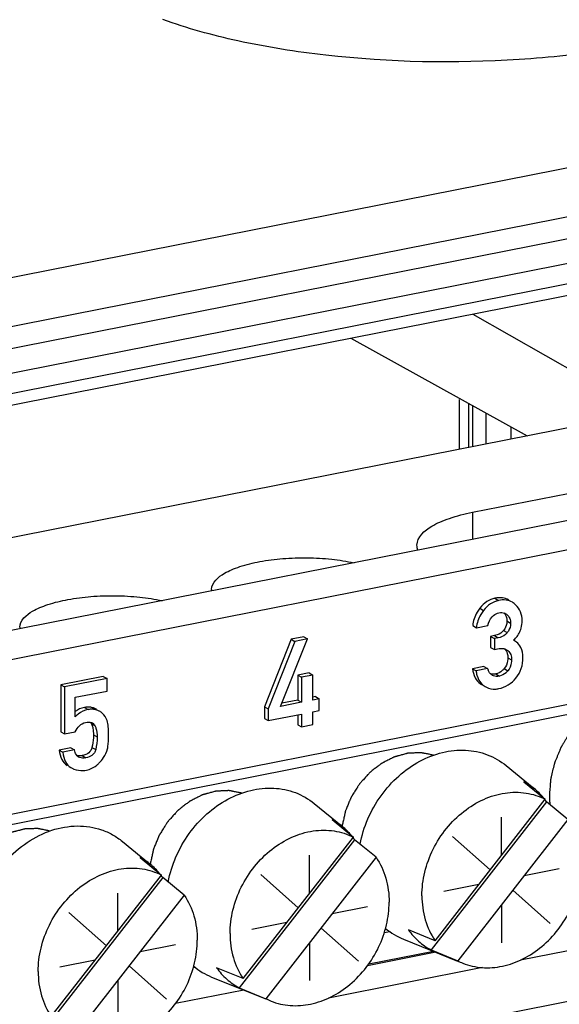
# Model space of a CAD drawing. Units: millimetres. Extents: x 0 to 594, y 0 to 420.
# Drawn here: x 63 to 69, y 388 to 399 of the extents above; entities that cross this region are included whole.
import ezdxf

# ---------------------------------------------------------------- set-up
doc = ezdxf.new("R2010")
doc.units = ezdxf.units.MM
doc.header["$LTSCALE"] = 32.67
for name, color, linetype in [('KASTEN_SCHUKDXF_CONTINUOUS_LINE', 7, 'CONTINUOUS'), ('KLEMME_5POL_DXF_CONTINUOUS_LINE', 7, 'CONTINUOUS'), ('KLEMMENTRAEGDXF_CONTINUOUS_LINE', 7, 'CONTINUOUS'), ('SCHRAUBE-M4XDXF_CONTINUOUS_LINE', 7, 'CONTINUOUS')]:
    doc.layers.add(name, color=color, linetype=linetype)

msp = doc.modelspace()

# ---------------------------------------------------------------- linework, layer by layer
at = {"layer": 'KASTEN_SCHUKDXF_CONTINUOUS_LINE', "color": 7, "linetype": 'Continuous'}
for p, q in [((80.12553, 399.09047), (42.71323, 391.70283)), ((42.71323, 391.1766), (80.12553, 398.56424)), ((77.00017, 397.0928), (46.51608, 391.07325)), ((66.99474, 395.11708), (68.90571, 394.06123)), ((68.27261, 393.93622), (68.27261, 394.41103))]:
    msp.add_line(p, q, dxfattribs=at)
at = {"layer": 'KASTEN_SCHUKDXF_CONTINUOUS_LINE', "color": 9, "linetype": 'Continuous'}
for p, q in [((46.47734, 391.68292), (76.96143, 397.70248)), ((46.57734, 391.43575), (77.06143, 397.4553)), ((77.06143, 397.22977), (46.57734, 391.21022)), ((68.31729, 395.37823), (70.18664, 394.31417)), ((68.17261, 393.91647), (68.17261, 394.45636)), ((68.31902, 393.94538), (68.31902, 394.38539)), ((68.45758, 394.30883), (68.45758, 393.97274)), ((68.73079, 394.15788), (68.73079, 394.02669))]:
    msp.add_line(p, q, dxfattribs=at)
at = {"layer": 'KASTEN_SCHUKDXF_CONTINUOUS_LINE', "color": 7, "linetype": 'Continuous'}
msp.add_open_spline([(71.94815, 399.02239), (71.7978, 398.89136), (71.3965, 398.66064), (70.67675, 398.4109), (69.79505, 398.2261), (68.46162, 398.08348), (67.09531, 398.11056), (65.80804, 398.31276), (65.22352, 398.47285), (64.95966, 398.57014)], degree=3, knots=[0, 0, 0, 0, 0.0831101, 0.19001237, 0.31691475, 0.45751631, 0.74841551, 0.88280607, 1, 1, 1, 1], dxfattribs=at)
at = {"layer": 'KLEMME_5POL_DXF_CONTINUOUS_LINE', "color": 7, "linetype": 'Continuous'}
for p, q in [((67.36895, 388.71591), (67.38382, 388.71885)), ((65.29049, 388.30549), (65.30536, 388.30842))]:
    msp.add_line(p, q, dxfattribs=at)
at = {"layer": 'KLEMME_5POL_DXF_CONTINUOUS_LINE', "color": 2, "linetype": 'Continuous'}
for points, knots in [([(69.60756, 391.09736), (69.59142, 391.0828), (69.56721, 391.06096), (69.53896, 391.03548), (69.52281, 391.02093), (69.51071, 391.01001), (69.49859, 390.99909), (69.48952, 390.99089), (69.48346, 390.98545), (69.48096, 390.98314), (69.47889, 390.98139), (69.47706, 390.97928), (69.47397, 390.97543), (69.46949, 390.97001), (69.46235, 390.96129), (69.45342, 390.95041), (69.43914, 390.93299), (69.42128, 390.91121), (69.40343, 390.88944), (69.38915, 390.87202), (69.38022, 390.86113), (69.37307, 390.85243), (69.36863, 390.84696), (69.36547, 390.84318), (69.36375, 390.84096), (69.36236, 390.83848), (69.36051, 390.83546), (69.35617, 390.82815), (69.34962, 390.81722), (69.34091, 390.80263), (69.3322, 390.78804), (69.32058, 390.76859), (69.30896, 390.74914), (69.29734, 390.72969), (69.29007, 390.71753), (69.28426, 390.7078), (69.2799, 390.70051), (69.27628, 390.69443), (69.27372, 390.69018), (69.2723, 390.68773), (69.27111, 390.68596), (69.27041, 390.68396), (69.2693, 390.68137), (69.26745, 390.6768), (69.26476, 390.67029), (69.26154, 390.66247), (69.25726, 390.65205), (69.2519, 390.63902), (69.24332, 390.61818), (69.23475, 390.59733), (69.22617, 390.57649), (69.21974, 390.56085), (69.21331, 390.54522), (69.2085, 390.5335), (69.20526, 390.52568), (69.20396, 390.52242), (69.20281, 390.51982), (69.20208, 390.51719), (69.201, 390.51256), (69.19935, 390.50596), (69.19677, 390.49539), (69.19353, 390.48218), (69.18835, 390.46104), (69.18187, 390.43462), (69.1754, 390.4082), (69.17022, 390.38707), (69.16699, 390.37386), (69.16439, 390.36329), (69.1628, 390.35668), (69.16161, 390.35207), (69.16105, 390.34941), (69.1609, 390.34667), (69.16058, 390.34327), (69.15992, 390.3351), (69.15888, 390.32285), (69.15753, 390.3065), (69.15616, 390.29016), (69.15435, 390.26838), (69.15117, 390.23025), (69.14844, 390.19757), (69.14662, 390.17578)], [0, 0, 0, 0, 0.0625, 0.09375, 0.109375, 0.125, 0.140625, 0.15625, 0.16015625, 0.1640625, 0.16601562, 0.16796875, 0.171875, 0.1796875, 0.1875, 0.203125, 0.21875, 0.25, 0.28125, 0.296875, 0.3125, 0.3203125, 0.328125, 0.33203125, 0.33398438, 0.3359375, 0.33984375, 0.34375, 0.359375, 0.375, 0.390625, 0.40625, 0.4375, 0.453125, 0.46875, 0.4765625, 0.484375, 0.4921875, 0.49609375, 0.49804688, 0.5, 0.50195312, 0.50390625, 0.5078125, 0.515625, 0.5234375, 0.53125, 0.546875, 0.5625, 0.59375, 0.609375, 0.625, 0.640625, 0.65625, 0.66015625, 0.6640625, 0.66601562, 0.66796875, 0.671875, 0.6796875, 0.6875, 0.703125, 0.71875, 0.75, 0.78125, 0.796875, 0.8125, 0.8203125, 0.828125, 0.83203125, 0.83398438, 0.8359375, 0.83984375, 0.84375, 0.859375, 0.875, 0.890625, 0.90625, 0.9375, 1, 1, 1, 1]), ([(67.89209, 390.60341), (67.87933, 390.60594), (67.85382, 390.61101), (67.82193, 390.61734), (67.79961, 390.62178), (67.78686, 390.62431), (67.77729, 390.62621), (67.76932, 390.62779), (67.76294, 390.62908), (67.75895, 390.62981), (67.75578, 390.63056), (67.75237, 390.63019), (67.74652, 390.63007), (67.7381, 390.62963), (67.72802, 390.62921), (67.71458, 390.62861), (67.69777, 390.62788), (67.6776, 390.62699), (67.6608, 390.62625), (67.64735, 390.62566), (67.63727, 390.62522), (67.62887, 390.62485), (67.62215, 390.62456), (67.61794, 390.62437), (67.61458, 390.62423), (67.61206, 390.6241), (67.60952, 390.62326), (67.60613, 390.62239), (67.6019, 390.62121), (67.59174, 390.61846), (67.5765, 390.6143), (67.55618, 390.60877), (67.53586, 390.60323), (67.51893, 390.59862), (67.50538, 390.59494), (67.49522, 390.59217), (67.48506, 390.58941), (67.47744, 390.58732), (67.47236, 390.58595), (67.47025, 390.58534), (67.46854, 390.58495), (67.4669, 390.5842), (67.46405, 390.5827), (67.45997, 390.58066), (67.45344, 390.57733), (67.44528, 390.5732), (67.43222, 390.56657), (67.4159, 390.55829), (67.39632, 390.54835), (67.37673, 390.53841), (67.36041, 390.53013), (67.34736, 390.5235), (67.33919, 390.51937), (67.33267, 390.51604), (67.32857, 390.51402), (67.32562, 390.51159), (67.32261, 390.5093), (67.31737, 390.50522), (67.30987, 390.49944), (67.29787, 390.49016), (67.28288, 390.47857), (67.26488, 390.46466), (67.24689, 390.45075), (67.2319, 390.43916), (67.2199, 390.42989), (67.21241, 390.42408), (67.20715, 390.42004), (67.20417, 390.4177), (67.2011, 390.41548), (67.19788, 390.41183), (67.19266, 390.40609), (67.18616, 390.39889), (67.17575, 390.38737), (67.16274, 390.37298), (67.14712, 390.35571), (67.13151, 390.33843), (67.1185, 390.32404), (67.10808, 390.31253), (67.10159, 390.30532), (67.09636, 390.29958), (67.09315, 390.29594), (67.09046, 390.29315), (67.08879, 390.2907), (67.08722, 390.28815), (67.08403, 390.2831), (67.07926, 390.27551), (67.07289, 390.2654), (67.06652, 390.25528), (67.05803, 390.2418), (67.04742, 390.22494), (67.03468, 390.20471), (67.02195, 390.18448), (67.01239, 390.16931), (67.00603, 390.15919), (67.00336, 390.15498), (67.00127, 390.15159), (66.99902, 390.14827), (66.99739, 390.14368), (66.9951, 390.1383), (66.99216, 390.13107), (66.98845, 390.12206), (66.98401, 390.11124), (66.97809, 390.09681), (66.97068, 390.07878), (66.96181, 390.05713), (66.95291, 390.03549), (66.94555, 390.01745), (66.94029, 390.00484), (66.93781, 389.9985), (66.93615, 389.99494), (66.93543, 389.99115), (66.93436, 389.98645), (66.93275, 389.97892), (66.9307, 389.9695), (66.92825, 389.9582), (66.92498, 389.94314), (66.91927, 389.91677), (66.9111, 389.87911), (66.90457, 389.84898), (66.9013, 389.83391)], [0, 0, 0, 0, 0.03125, 0.0625, 0.078125, 0.0859375, 0.09375, 0.1015625, 0.10546875, 0.109375, 0.11132812, 0.11328125, 0.1171875, 0.125, 0.1328125, 0.140625, 0.15625, 0.171875, 0.1875, 0.1953125, 0.203125, 0.2109375, 0.21484375, 0.21875, 0.22070312, 0.22265625, 0.22460938, 0.2265625, 0.23046875, 0.234375, 0.25, 0.265625, 0.28125, 0.296875, 0.3046875, 0.3125, 0.3203125, 0.328125, 0.33007812, 0.33203125, 0.33300781, 0.33398438, 0.3359375, 0.33984375, 0.34375, 0.3515625, 0.359375, 0.375, 0.390625, 0.40625, 0.421875, 0.4296875, 0.4375, 0.44140625, 0.4453125, 0.44726562, 0.44921875, 0.453125, 0.4609375, 0.46875, 0.484375, 0.5, 0.515625, 0.53125, 0.5390625, 0.546875, 0.55078125, 0.55273438, 0.5546875, 0.55859375, 0.5625, 0.5703125, 0.578125, 0.59375, 0.609375, 0.625, 0.640625, 0.6484375, 0.65625, 0.66015625, 0.6640625, 0.66601562, 0.66796875, 0.66992188, 0.671875, 0.6796875, 0.6875, 0.6953125, 0.703125, 0.71875, 0.734375, 0.75, 0.765625, 0.76953125, 0.7734375, 0.77539062, 0.77734375, 0.78125, 0.78515625, 0.7890625, 0.796875, 0.8046875, 0.8125, 0.828125, 0.84375, 0.859375, 0.875, 0.8828125, 0.88671875, 0.88867188, 0.890625, 0.89453125, 0.8984375, 0.90625, 0.9140625, 0.921875, 0.9375, 0.96875, 1, 1, 1, 1]), ([(65.81363, 390.19298), (65.80087, 390.19552), (65.77536, 390.20058), (65.74347, 390.20692), (65.72115, 390.21135), (65.7084, 390.21389), (65.69883, 390.21579), (65.69086, 390.21736), (65.68448, 390.21865), (65.68048, 390.21939), (65.67732, 390.22014), (65.67391, 390.21977), (65.66806, 390.21965), (65.65964, 390.2192), (65.64956, 390.21878), (65.63612, 390.21819), (65.61931, 390.21745), (65.59914, 390.21657), (65.58234, 390.21583), (65.56889, 390.21524), (65.55881, 390.21479), (65.55041, 390.21443), (65.54368, 390.21413), (65.53948, 390.21394), (65.53612, 390.2138), (65.5336, 390.21368), (65.53106, 390.21284), (65.52767, 390.21196), (65.52344, 390.21079), (65.51328, 390.20803), (65.49804, 390.20387), (65.47772, 390.19834), (65.4574, 390.19281), (65.44046, 390.1882), (65.42692, 390.18451), (65.41676, 390.18174), (65.4066, 390.17898), (65.39898, 390.17689), (65.3939, 390.17553), (65.39179, 390.17492), (65.39008, 390.17453), (65.38844, 390.17377), (65.38559, 390.17228), (65.3815, 390.17023), (65.37498, 390.16691), (65.36682, 390.16277), (65.35376, 390.15615), (65.33744, 390.14786), (65.31786, 390.13793), (65.29827, 390.12799), (65.28195, 390.11971), (65.2689, 390.11308), (65.26073, 390.10895), (65.25421, 390.10561), (65.25011, 390.1036), (65.24716, 390.10116), (65.24415, 390.09887), (65.23891, 390.0948), (65.23141, 390.08901), (65.21941, 390.07974), (65.20442, 390.06815), (65.18642, 390.05424), (65.16843, 390.04033), (65.15344, 390.02873), (65.14144, 390.01946), (65.13395, 390.01366), (65.12869, 390.00962), (65.12571, 390.00727), (65.12264, 390.00505), (65.11942, 390.00141), (65.1142, 389.99567), (65.1077, 389.98846), (65.09729, 389.97695), (65.08428, 389.96255), (65.06866, 389.94528), (65.05305, 389.92801), (65.04004, 389.91361), (65.02962, 389.9021), (65.02312, 389.8949), (65.0179, 389.88916), (65.01469, 389.88551), (65.012, 389.88273), (65.01033, 389.88028), (65.00876, 389.87773), (65.00556, 389.87268), (65.0008, 389.86509), (64.99443, 389.85497), (64.98806, 389.84486), (64.97957, 389.83137), (64.96896, 389.81451), (64.95622, 389.79428), (64.94349, 389.77405), (64.93393, 389.75888), (64.92757, 389.74876), (64.9249, 389.74455), (64.92281, 389.74117), (64.92056, 389.73785), (64.91893, 389.73326), (64.91664, 389.72787), (64.9137, 389.72065), (64.90999, 389.71164), (64.90555, 389.70081), (64.89963, 389.68639), (64.89222, 389.66835), (64.88334, 389.64671), (64.87445, 389.62507), (64.86709, 389.60702), (64.86183, 389.59442), (64.85935, 389.58808), (64.85769, 389.58452), (64.85697, 389.58073), (64.8559, 389.57603), (64.85429, 389.56849), (64.85224, 389.55908), (64.84979, 389.54778), (64.84652, 389.53271), (64.84081, 389.50635), (64.83264, 389.46869), (64.82611, 389.43856), (64.82284, 389.42349)], [0, 0, 0, 0, 0.03125, 0.0625, 0.078125, 0.0859375, 0.09375, 0.1015625, 0.10546875, 0.109375, 0.11132812, 0.11328125, 0.1171875, 0.125, 0.1328125, 0.140625, 0.15625, 0.171875, 0.1875, 0.1953125, 0.203125, 0.2109375, 0.21484375, 0.21875, 0.22070312, 0.22265625, 0.22460938, 0.2265625, 0.23046875, 0.234375, 0.25, 0.265625, 0.28125, 0.296875, 0.3046875, 0.3125, 0.3203125, 0.328125, 0.33007812, 0.33203125, 0.33300781, 0.33398438, 0.3359375, 0.33984375, 0.34375, 0.3515625, 0.359375, 0.375, 0.390625, 0.40625, 0.421875, 0.4296875, 0.4375, 0.44140625, 0.4453125, 0.44726562, 0.44921875, 0.453125, 0.4609375, 0.46875, 0.484375, 0.5, 0.515625, 0.53125, 0.5390625, 0.546875, 0.55078125, 0.55273438, 0.5546875, 0.55859375, 0.5625, 0.5703125, 0.578125, 0.59375, 0.609375, 0.625, 0.640625, 0.6484375, 0.65625, 0.66015625, 0.6640625, 0.66601562, 0.66796875, 0.66992188, 0.671875, 0.6796875, 0.6875, 0.6953125, 0.703125, 0.71875, 0.734375, 0.75, 0.765625, 0.76953125, 0.7734375, 0.77539062, 0.77734375, 0.78125, 0.78515625, 0.7890625, 0.796875, 0.8046875, 0.8125, 0.828125, 0.84375, 0.859375, 0.875, 0.8828125, 0.88671875, 0.88867188, 0.890625, 0.89453125, 0.8984375, 0.90625, 0.9140625, 0.921875, 0.9375, 0.96875, 1, 1, 1, 1]), ([(69.14662, 390.17578), (69.14664, 390.17373), (69.14667, 390.16965), (69.14672, 390.1645), (69.14674, 390.16097), (69.14677, 390.15884), (69.14684, 390.15632), (69.14691, 390.1533), (69.14701, 390.14962), (69.1471, 390.14594), (69.14719, 390.14292), (69.14724, 390.14039), (69.14733, 390.13828), (69.14749, 390.13478), (69.14766, 390.13068), (69.14782, 390.12716), (69.14791, 390.12509), (69.14796, 390.12368), (69.14809, 390.12175), (69.14824, 390.11936), (69.1485, 390.11509), (69.1488, 390.11028), (69.14906, 390.10598), (69.14922, 390.10364), (69.14938, 390.10171), (69.14958, 390.09915), (69.14982, 390.09615), (69.15006, 390.09314), (69.15027, 390.09059), (69.15042, 390.08866), (69.15064, 390.08631), (69.15107, 390.08202), (69.15167, 390.07598), (69.15215, 390.07112), (69.15239, 390.0687)], [0, 0, 0, 0, 0.0625, 0.125, 0.15625, 0.171875, 0.1875, 0.21875, 0.25, 0.28125, 0.3125, 0.328125, 0.34375, 0.375, 0.4375, 0.46875, 0.484375, 0.5, 0.515625, 0.53125, 0.5625, 0.625, 0.65625, 0.671875, 0.6875, 0.71875, 0.75, 0.78125, 0.8125, 0.828125, 0.84375, 0.875, 0.9375, 1, 1, 1, 1]), ([(63.73517, 389.78256), (63.72148, 389.78534), (63.70096, 389.7895), (63.67359, 389.79505), (63.65648, 389.79853), (63.6428, 389.8013), (63.63254, 389.80339), (63.62227, 389.80545), (63.61373, 389.80726), (63.60772, 389.80835), (63.60434, 389.80924), (63.60163, 389.80915), (63.59893, 389.80906), (63.59533, 389.80894), (63.58902, 389.80874), (63.58, 389.80845), (63.56558, 389.80798), (63.54756, 389.8074), (63.52593, 389.8067), (63.5043, 389.806), (63.48808, 389.80549), (63.47726, 389.80513), (63.47276, 389.805), (63.46915, 389.80485), (63.46555, 389.80488), (63.46099, 389.80361), (63.45553, 389.80226), (63.44825, 389.80041), (63.43914, 389.79811), (63.42822, 389.79534), (63.41365, 389.79165), (63.39544, 389.78704), (63.37723, 389.78243), (63.36267, 389.77873), (63.35174, 389.77597), (63.34264, 389.77366), (63.33535, 389.77182), (63.3299, 389.77041), (63.32533, 389.76936), (63.32182, 389.76753), (63.31828, 389.76587), (63.31387, 389.76374), (63.30328, 389.75868), (63.2874, 389.75107), (63.26622, 389.74092), (63.24505, 389.73078), (63.2274, 389.72233), (63.21328, 389.71556), (63.20445, 389.71136), (63.19741, 389.70792), (63.19026, 389.70479), (63.18214, 389.69862), (63.1723, 389.69151), (63.15921, 389.68193), (63.14284, 389.66999), (63.1232, 389.65565), (63.10684, 389.6437), (63.09374, 389.63414), (63.08392, 389.62698), (63.07575, 389.62098), (63.07, 389.61683), (63.06676, 389.61439), (63.0642, 389.61276), (63.06214, 389.61035), (63.05922, 389.60742), (63.0542, 389.60215), (63.04698, 389.59469), (63.03833, 389.58571), (63.0268, 389.57374), (63.01238, 389.55878), (62.99508, 389.54084), (62.98067, 389.52587), (62.96912, 389.51392), (62.96051, 389.5049), (62.95316, 389.49756), (62.9486, 389.49044), (62.9438, 389.48354), (62.93788, 389.47484), (62.92837, 389.46097), (62.91649, 389.44361), (62.90224, 389.42279), (62.88798, 389.40196), (62.87612, 389.3846), (62.86837, 389.37334), (62.86484, 389.36811), (62.86235, 389.3647), (62.86022, 389.35989), (62.85754, 389.3542), (62.85401, 389.34657), (62.84958, 389.33706), (62.84426, 389.32563), (62.83718, 389.3104), (62.82833, 389.29135), (62.81947, 389.27231), (62.81239, 389.25708), (62.80707, 389.24565), (62.80265, 389.23613), (62.7991, 389.22851), (62.79647, 389.22279), (62.79416, 389.21806), (62.79319, 389.21403), (62.79207, 389.21005), (62.79072, 389.20506), (62.78743, 389.19309), (62.78251, 389.17513), (62.77595, 389.15119), (62.76939, 389.12724), (62.76391, 389.10729), (62.75955, 389.09133), (62.75678, 389.08135), (62.75466, 389.07337), (62.75221, 389.0654), (62.75148, 389.05532), (62.7503, 389.04324), (62.74883, 389.02713), (62.74696, 389.00698), (62.74473, 388.98281), (62.74176, 388.95059), (62.73952, 388.92642), (62.73804, 388.9103)], [0, 0, 0, 0, 0.03125, 0.046875, 0.0625, 0.0703125, 0.078125, 0.0859375, 0.09375, 0.09765625, 0.09960938, 0.1015625, 0.10351562, 0.10546875, 0.109375, 0.1171875, 0.125, 0.140625, 0.15625, 0.171875, 0.1875, 0.19140625, 0.1953125, 0.19726562, 0.19921875, 0.203125, 0.20703125, 0.2109375, 0.21875, 0.2265625, 0.234375, 0.25, 0.265625, 0.2734375, 0.28125, 0.2890625, 0.29296875, 0.296875, 0.30078125, 0.30273438, 0.3046875, 0.30859375, 0.3125, 0.328125, 0.34375, 0.359375, 0.375, 0.3828125, 0.390625, 0.39453125, 0.3984375, 0.40625, 0.4140625, 0.421875, 0.4375, 0.453125, 0.46875, 0.4765625, 0.484375, 0.4921875, 0.49609375, 0.49804688, 0.5, 0.50195312, 0.50390625, 0.5078125, 0.515625, 0.5234375, 0.53125, 0.546875, 0.5625, 0.578125, 0.5859375, 0.59375, 0.6015625, 0.60546875, 0.609375, 0.6171875, 0.625, 0.640625, 0.65625, 0.671875, 0.6875, 0.6953125, 0.69726562, 0.69921875, 0.703125, 0.70703125, 0.7109375, 0.71875, 0.7265625, 0.734375, 0.75, 0.765625, 0.7734375, 0.78125, 0.7890625, 0.79296875, 0.796875, 0.80078125, 0.80273438, 0.8046875, 0.80859375, 0.8125, 0.828125, 0.84375, 0.859375, 0.875, 0.8828125, 0.890625, 0.89453125, 0.8984375, 0.90625, 0.9140625, 0.921875, 0.9375, 0.953125, 0.96875, 1, 1, 1, 1])]:
    msp.add_open_spline(points, degree=3, knots=knots, dxfattribs=at)
at = {"layer": 'KLEMMENTRAEGDXF_CONTINUOUS_LINE', "color": 7, "linetype": 'Continuous'}
for p, q in [((71.82938, 394.63856), (45.74502, 389.4878)), ((73.83656, 394.02991), (48.20221, 388.96801)), ((74.23656, 393.79295), (48.60221, 388.73105)), ((68.31265, 393.23325), (70.91073, 393.74628)), ((62.45861, 389.79456), (74.75617, 392.2229)), ((62.53182, 389.70006), (74.48297, 392.06)), ((68.31701, 392.00712), (68.35701, 391.98342)), ((68.35701, 391.98342), (68.48115, 392.00794)), ((66.34926, 391.85832), (66.0594, 391.12821)), ((66.38926, 391.83462), (66.0994, 391.10452)), ((66.23483, 391.13126), (66.52766, 391.86195)), ((66.48766, 391.88564), (66.34926, 391.85832)), ((66.34926, 391.85832), (66.38926, 391.83462)), ((66.52766, 391.86195), (66.38926, 391.83462)), ((66.48766, 391.88564), (66.52766, 391.86195)), ((68.55341, 391.89783), (68.51065, 391.88939)), ((68.51065, 391.88939), (68.51065, 391.7708)), ((68.51065, 391.88939), (68.55065, 391.86569)), ((68.59341, 391.87414), (68.55065, 391.86569)), ((68.55065, 391.86569), (68.55065, 391.7471)), ((68.76984, 391.8424), (68.75854, 391.84874)), ((68.51065, 391.7708), (68.55065, 391.7471)), ((68.55065, 391.7471), (68.60292, 391.75742)), ((68.68305, 391.74552), (68.69677, 391.73599)), ((66.54468, 391.49473), (66.42054, 391.47022)), ((66.54468, 391.49473), (66.58468, 391.47104)), ((68.4364, 391.56472), (68.31226, 391.5402)), ((68.31226, 391.5402), (68.35226, 391.51651)), ((68.4764, 391.54102), (68.35226, 391.51651)), ((68.4364, 391.56472), (68.4764, 391.54102)), ((64.315, 391.45662), (63.85407, 391.3656)), ((64.355, 391.43292), (63.89407, 391.3419)), ((64.315, 391.45662), (64.355, 391.43292)), ((64.355, 391.29822), (64.355, 391.43292)), ((66.42054, 391.47022), (66.42054, 391.19952)), ((66.42054, 391.47022), (66.46054, 391.44652)), ((66.58468, 391.47104), (66.46054, 391.44652)), ((66.46054, 391.44652), (66.46054, 391.17583)), ((66.58468, 391.20034), (66.58468, 391.47104)), ((68.39957, 391.37763), (68.4111, 391.37039)), ((68.53003, 391.4667), (68.52259, 391.472)), ((63.85407, 391.3656), (63.85407, 390.85773)), ((63.85407, 391.3656), (63.89407, 391.3419)), ((63.89407, 391.3419), (63.89407, 390.83403)), ((64.01108, 391.23031), (64.355, 391.29822)), ((68.43935, 391.35356), (68.45106, 391.34662)), ((68.43957, 391.35393), (68.4511, 391.34669)), ((64.01108, 391.01827), (64.01108, 391.23031)), ((66.46054, 391.17583), (66.23483, 391.13126)), ((66.42054, 391.19952), (66.24858, 391.16557)), ((66.42054, 391.19952), (66.46054, 391.17583)), ((66.61418, 391.23776), (66.58468, 391.23194)), ((66.65418, 391.21407), (66.58468, 391.20034)), ((66.61418, 391.23776), (66.65418, 391.21407)), ((66.65418, 391.0871), (66.65418, 391.21407)), ((66.0594, 391.12821), (66.0594, 391.00124)), ((66.0594, 391.12821), (66.0994, 391.10452)), ((66.0994, 391.10452), (66.0994, 390.97755)), ((66.0994, 390.97755), (66.46054, 391.04886)), ((66.46054, 391.04886), (66.46054, 390.90965)), ((66.58468, 391.07337), (66.65418, 391.0871)), ((66.58468, 390.93416), (66.58468, 391.07337)), ((66.0594, 391.00124), (66.0994, 390.97755)), ((66.42054, 391.04096), (66.42054, 390.93334)), ((63.85407, 390.85773), (63.89407, 390.83403)), ((63.89407, 390.83403), (64.01108, 390.85714)), ((66.42054, 390.93334), (66.46054, 390.90965)), ((66.46054, 390.90965), (66.58468, 390.93416)), ((63.96217, 390.68379), (63.83803, 390.65928)), ((63.83803, 390.65928), (63.87803, 390.63558)), ((64.00217, 390.66009), (63.87803, 390.63558)), ((63.96217, 390.68379), (64.00217, 390.66009)), ((63.96265, 390.46955), (63.96941, 390.46592)), ((44.47993, 383.03064), (78.35884, 389.72056)), ((70.58724, 388.73096), (68.83254, 388.38446)), ((67.36002, 388.68499), (67.41409, 388.69567)), ((67.91614, 388.47043), (67.17631, 388.32434)), ((67.18999, 388.34284), (67.8899, 388.48105)), ((68.42171, 388.30334), (66.75408, 387.97404)), ((65.83768, 388.06001), (65.09785, 387.91392))]:
    msp.add_line(p, q, dxfattribs=at)
at = {"layer": 'KLEMMENTRAEGDXF_CONTINUOUS_LINE', "color": 9, "linetype": 'Continuous'}
for p, q in [((68.31265, 393.23325), (68.31265, 392.93913)), ((68.55579, 392.30241), (68.59579, 392.27871)), ((68.39363, 392.19562), (68.43363, 392.17193)), ((68.68706, 392.05763), (68.72706, 392.03394)), ((68.65083, 391.95445), (68.69083, 391.93075)), ((68.55341, 391.89783), (68.59341, 391.87414)), ((68.69656, 391.65798), (68.73656, 391.63429)), ((68.56529, 391.48318), (68.60529, 391.45948)), ((68.65663, 391.54069), (68.69663, 391.517)), ((68.39957, 391.37763), (68.41128, 391.37069)), ((64.10948, 391.12085), (64.14948, 391.09716)), ((64.19906, 391.11765), (64.23906, 391.09395)), ((64.18337, 390.94898), (64.22337, 390.92529)), ((64.20808, 390.82451), (64.24808, 390.80082)), ((64.19236, 390.68743), (64.23236, 390.66373)), ((64.08631, 390.59874), (64.12631, 390.57504))]:
    msp.add_line(p, q, dxfattribs=at)
at = {"layer": 'KLEMMENTRAEGDXF_CONTINUOUS_LINE', "color": 7, "linetype": 'Continuous'}
for centre, radius, start, end in [((65.6057, 392.399), 0.11792, 180.010634, 188.32513), ((68.62435, 392.04935), 0.09818, 59.291427, 67.244005), ((63.52723, 391.98858), 0.11792, 180.010634, 188.32513), ((68.63001, 391.65618), 0.10395, 59.303665, 68.251941), ((68.68972, 391.62103), 0.22783, 200.558569, 204.763437), ((68.53512, 391.49408), 0.16962, 226.804634, 235.715951), ((68.55494, 391.52187), 0.20372, 239.34184, 243.453949), ((64.1912, 390.93898), 0.16219, 72.838366, 82.85101), ((64.08493, 390.64615), 0.07276, 235.670713, 239.505062), ((64.09477, 390.70562), 0.2705, 242.391143, 248.83896)]:
    msp.add_arc(centre, radius, start, end, dxfattribs=at)
for points, knots in [([(67.71266, 392.87788), (67.71268, 392.96478), (67.82694, 393.06322), (67.96342, 393.13057), (68.10955, 393.1871), (68.22863, 393.21666), (68.31265, 393.23325)], [0, 0, 0, 0, 0.35876963, 0.49355235, 0.64642311, 1, 1, 1, 1]), ([(65.48778, 392.39898), (65.4878, 392.47366), (65.58819, 392.55728), (65.70642, 392.61385), (65.83346, 392.66133), (66.0184, 392.70529), (66.26369, 392.73639), (66.52445, 392.74471), (66.78264, 392.72991), (66.95061, 392.7039), (67.03033, 392.68629)], [0, 0, 0, 0, 0.13546677, 0.18674987, 0.24490498, 0.37924825, 0.53148823, 0.69240524, 0.85189872, 1, 1, 1, 1]), ([(63.40932, 391.98856), (63.40934, 392.06324), (63.50973, 392.14685), (63.62796, 392.20343), (63.755, 392.2509), (63.93994, 392.29486), (64.18523, 392.32596), (64.44599, 392.33429), (64.70418, 392.31948), (64.87215, 392.29347), (64.95187, 392.27586)], [0, 0, 0, 0, 0.13546677, 0.18674987, 0.24490498, 0.37924825, 0.53148823, 0.69240524, 0.85189872, 1, 1, 1, 1]), ([(68.55579, 392.30241), (68.52505, 392.29634), (68.46258, 392.26997), (68.41497, 392.22269), (68.39363, 392.19562)], [0, 0, 0, 0, 0.47623351, 1, 1, 1, 1]), ([(68.59579, 392.27871), (68.56505, 392.27264), (68.50258, 392.24628), (68.45497, 392.19899), (68.43363, 392.17193)], [0, 0, 0, 0, 0.47623351, 1, 1, 1, 1]), ([(68.70574, 392.28348), (68.6851, 392.29571), (68.63465, 392.31194), (68.58255, 392.30769), (68.55579, 392.30241)], [0, 0, 0, 0, 0.46791321, 1, 1, 1, 1]), ([(68.74574, 392.25978), (68.7251, 392.27201), (68.67465, 392.28824), (68.62255, 392.284), (68.59579, 392.27871)], [0, 0, 0, 0, 0.46791321, 1, 1, 1, 1]), ([(68.8512, 392.06103), (68.8512, 392.09286), (68.84042, 392.15692), (68.80314, 392.21016), (68.78111, 392.23216)], [0, 0, 0, 0, 0.50551099, 1, 1, 1, 1]), ([(68.39363, 392.19562), (68.38239, 392.18137), (68.34326, 392.12526), (68.32058, 392.05724), (68.31701, 392.00712)], [0, 0, 0, 0, 0.26537052, 1, 1, 1, 1]), ([(68.43363, 392.17193), (68.42239, 392.15767), (68.38326, 392.10156), (68.36058, 392.03355), (68.35701, 391.98342)], [0, 0, 0, 0, 0.26537052, 1, 1, 1, 1]), ([(68.52633, 392.10188), (68.53163, 392.10723), (68.55287, 392.12662), (68.57966, 392.14082), (68.60054, 392.14495)], [0, 0, 0, 0, 0.2613207, 1, 1, 1, 1]), ([(68.68949, 392.12303), (68.70159, 392.11276), (68.72213, 392.08494), (68.72706, 392.05114), (68.72706, 392.03394)], [0, 0, 0, 0, 0.47995637, 1, 1, 1, 1]), ([(68.68706, 392.05763), (68.68706, 392.04819), (68.68427, 392.01132), (68.66791, 391.9759), (68.65083, 391.95445)], [0, 0, 0, 0, 0.2562235, 1, 1, 1, 1]), ([(68.72706, 392.03394), (68.72706, 392.02493), (68.7244, 391.98808), (68.70817, 391.95253), (68.69083, 391.93075)], [0, 0, 0, 0, 0.24459171, 1, 1, 1, 1]), ([(68.8316, 391.95146), (68.83482, 391.96052), (68.84593, 391.99603), (68.8512, 392.03344), (68.8512, 392.06103)], [0, 0, 0, 0, 0.25847005, 1, 1, 1, 1]), ([(68.65083, 391.95445), (68.63343, 391.93261), (68.60006, 391.90953), (68.56331, 391.89979), (68.55341, 391.89783)], [0, 0, 0, 0, 0.73455704, 1, 1, 1, 1]), ([(68.69083, 391.93075), (68.68457, 391.9229), (68.658, 391.89531), (68.6209, 391.87956), (68.59341, 391.87414)], [0, 0, 0, 0, 0.26391581, 1, 1, 1, 1]), ([(68.75854, 391.84874), (68.76312, 391.85279), (68.78015, 391.86866), (68.79546, 391.88645), (68.80523, 391.90056)], [0, 0, 0, 0, 0.26274446, 1, 1, 1, 1]), ([(68.83659, 391.77051), (68.82633, 391.79264), (68.80464, 391.81961), (68.77728, 391.83809), (68.76988, 391.84248)], [0, 0, 0, 0, 0.73932181, 1, 1, 1, 1]), ([(68.68647, 391.71826), (68.68818, 391.71391), (68.69455, 391.69444), (68.69656, 391.67375), (68.69656, 391.65798)], [0, 0, 0, 0, 0.22861886, 1, 1, 1, 1]), ([(68.69677, 391.73599), (68.71063, 391.72471), (68.7324, 391.69172), (68.73656, 391.65376), (68.73656, 391.63429)], [0, 0, 0, 0, 0.47866303, 1, 1, 1, 1]), ([(68.69656, 391.65798), (68.69656, 391.64679), (68.69379, 391.60508), (68.67624, 391.56417), (68.65663, 391.54069)], [0, 0, 0, 0, 0.26787189, 1, 1, 1, 1]), ([(68.73656, 391.63429), (68.73656, 391.62406), (68.73405, 391.58241), (68.71684, 391.54119), (68.69663, 391.517)], [0, 0, 0, 0, 0.24485669, 1, 1, 1, 1]), ([(68.78468, 391.43883), (68.80946, 391.46903), (68.84952, 391.54098), (68.8607, 391.62214), (68.8607, 391.66331)], [0, 0, 0, 0, 0.48689735, 1, 1, 1, 1]), ([(68.31226, 391.5402), (68.31725, 391.5064), (68.33339, 391.44411), (68.37583, 391.39381), (68.39957, 391.37763)], [0, 0, 0, 0, 0.54327447, 1, 1, 1, 1]), ([(68.35226, 391.51651), (68.35452, 391.5012), (68.36503, 391.44839), (68.39088, 391.39684), (68.41901, 391.37042)], [0, 0, 0, 0, 0.28622877, 1, 1, 1, 1]), ([(68.56529, 391.48318), (68.56032, 391.4822), (68.54248, 391.47934), (68.52392, 391.47937), (68.51123, 391.48225)], [0, 0, 0, 0, 0.28028924, 1, 1, 1, 1]), ([(68.65663, 391.54069), (68.65027, 391.53307), (68.62535, 391.50659), (68.59124, 391.4883), (68.56529, 391.48318)], [0, 0, 0, 0, 0.27287351, 1, 1, 1, 1]), ([(68.69663, 391.517), (68.6905, 391.50966), (68.66566, 391.48314), (68.63159, 391.46468), (68.60529, 391.45948)], [0, 0, 0, 0, 0.26284335, 1, 1, 1, 1]), ([(68.60529, 391.45948), (68.59877, 391.4582), (68.57381, 391.45438), (68.54627, 391.45725), (68.5301, 391.46681)], [0, 0, 0, 0, 0.26143914, 1, 1, 1, 1]), ([(68.59816, 391.32402), (68.63385, 391.33107), (68.70494, 391.35822), (68.76071, 391.4096), (68.78468, 391.43883)], [0, 0, 0, 0, 0.49036386, 1, 1, 1, 1]), ([(68.46389, 391.33962), (68.49384, 391.32467), (68.5412, 391.31562), (68.58634, 391.32168), (68.59816, 391.32402)], [0, 0, 0, 0, 0.7352937, 1, 1, 1, 1]), ([(64.14948, 391.09716), (64.11061, 391.08948), (64.05969, 391.06525), (64.02063, 391.02847), (64.01108, 391.01827)], [0, 0, 0, 0, 0.73920462, 1, 1, 1, 1]), ([(64.19906, 391.11765), (64.19222, 391.11977), (64.16291, 391.12675), (64.13195, 391.12529), (64.10948, 391.12085)], [0, 0, 0, 0, 0.23799962, 1, 1, 1, 1]), ([(64.21138, 391.09992), (64.20648, 391.10053), (64.18582, 391.10221), (64.16495, 391.10021), (64.14948, 391.09716)], [0, 0, 0, 0, 0.23858064, 1, 1, 1, 1]), ([(64.23965, 391.10011), (64.23668, 391.10188), (64.22372, 391.10896), (64.20985, 391.11431), (64.19906, 391.11765)], [0, 0, 0, 0, 0.23426566, 1, 1, 1, 1]), ([(64.27965, 391.07642), (64.27668, 391.07818), (64.26372, 391.08526), (64.24985, 391.09061), (64.23906, 391.09395)], [0, 0, 0, 0, 0.23426566, 1, 1, 1, 1]), ([(64.01108, 390.85714), (64.02224, 390.88135), (64.05015, 390.92646), (64.09838, 390.95236), (64.12275, 390.95717)], [0, 0, 0, 0, 0.51768582, 1, 1, 1, 1]), ([(64.37222, 390.81502), (64.37222, 390.84793), (64.37047, 390.90234), (64.36269, 390.95694), (64.35559, 390.97737)], [0, 0, 0, 0, 0.60343302, 1, 1, 1, 1]), ([(64.19731, 390.91337), (64.19915, 390.90686), (64.206, 390.87773), (64.20808, 390.84764), (64.20808, 390.82451)], [0, 0, 0, 0, 0.22640777, 1, 1, 1, 1]), ([(64.22337, 390.92529), (64.22812, 390.91619), (64.24413, 390.87651), (64.24808, 390.83312), (64.24808, 390.80082)], [0, 0, 0, 0, 0.24105717, 1, 1, 1, 1]), ([(64.20808, 390.82451), (64.20808, 390.81332), (64.20669, 390.76728), (64.19986, 390.72147), (64.19236, 390.68743)], [0, 0, 0, 0, 0.24303866, 1, 1, 1, 1]), ([(64.35915, 390.67129), (64.36145, 390.68029), (64.37061, 390.72767), (64.37222, 390.77613), (64.37222, 390.81502)], [0, 0, 0, 0, 0.19288561, 1, 1, 1, 1]), ([(63.83803, 390.65928), (63.8417, 390.6239), (63.85442, 390.55962), (63.89835, 390.50778), (63.92271, 390.49335)], [0, 0, 0, 0, 0.55670964, 1, 1, 1, 1]), ([(63.87803, 390.63558), (63.8817, 390.6002), (63.89442, 390.53593), (63.93835, 390.48409), (63.96271, 390.46965)], [0, 0, 0, 0, 0.55670966, 1, 1, 1, 1]), ([(64.19236, 390.68743), (64.18755, 390.66563), (64.16074, 390.62009), (64.11191, 390.60379), (64.08631, 390.59874)], [0, 0, 0, 0, 0.46105627, 1, 1, 1, 1]), ([(64.23236, 390.66373), (64.22961, 390.65127), (64.22012, 390.62696), (64.18492, 390.5915), (64.14928, 390.57958), (64.12631, 390.57504)], [0, 0, 0, 0, 0.26159799, 0.52022092, 1, 1, 1, 1]), ([(64.08631, 390.59874), (64.08107, 390.5977), (64.06217, 390.59472), (64.04245, 390.5951), (64.02906, 390.59852)], [0, 0, 0, 0, 0.27893003, 1, 1, 1, 1]), ([(64.12631, 390.57504), (64.11951, 390.5737), (64.09343, 390.56972), (64.06489, 390.57351), (64.04801, 390.58345)], [0, 0, 0, 0, 0.26144927, 1, 1, 1, 1]), ([(64.24405, 390.49558), (64.25181, 390.50218), (64.27952, 390.52724), (64.30416, 390.55597), (64.31866, 390.57895)], [0, 0, 0, 0, 0.27269449, 1, 1, 1, 1]), ([(63.99712, 390.45336), (64.02852, 390.44125), (64.07495, 390.43374), (64.11978, 390.43969), (64.13107, 390.44192)], [0, 0, 0, 0, 0.74525806, 1, 1, 1, 1]), ([(64.13107, 390.44192), (64.1416, 390.444), (64.18226, 390.45441), (64.22027, 390.47535), (64.24405, 390.49558)], [0, 0, 0, 0, 0.25587022, 1, 1, 1, 1])]:
    msp.add_open_spline(points, degree=3, knots=knots, dxfattribs=at)
for points in [[(67.7234, 392.823), (67.71657, 392.84035), (67.71265, 392.85924), (67.71266, 392.87788)], [(68.78111, 392.23216), (68.77053, 392.24274), (68.75861, 392.25216), (68.74574, 392.25978)], [(68.60054, 392.14495), (68.62081, 392.14895), (68.64326, 392.14786), (68.66233, 392.13989)], [(68.65352, 392.14313), (68.66766, 392.12987), (68.67806, 392.11172), (68.68288, 392.09295)], [(68.67449, 392.13376), (68.67978, 392.13063), (68.6848, 392.12701), (68.68949, 392.12303)], [(68.48115, 392.00794), (68.48694, 392.0422), (68.50185, 392.07722), (68.52633, 392.10188)], [(68.68288, 392.09295), (68.68583, 392.08147), (68.68706, 392.06949), (68.68706, 392.05763)], [(68.80523, 391.90056), (68.8161, 391.91627), (68.8252, 391.93346), (68.8316, 391.95146)], [(68.60292, 391.75742), (68.62443, 391.76167), (68.64815, 391.76083), (68.66853, 391.75273)], [(68.66194, 391.75516), (68.67269, 391.74503), (68.68106, 391.732), (68.68647, 391.71826)], [(68.8607, 391.66331), (68.8607, 391.69994), (68.85199, 391.73728), (68.83659, 391.77051)], [(68.52259, 391.472), (68.50526, 391.48594), (68.49218, 391.50541), (68.48284, 391.52559)], [(64.10948, 391.12085), (64.07432, 391.11391), (64.03999, 391.09872), (64.01105, 391.07757)], [(64.30362, 391.05832), (64.29643, 391.06529), (64.28827, 391.07132), (64.27965, 391.07642)], [(64.35559, 390.97737), (64.34506, 391.00766), (64.32665, 391.03601), (64.30362, 391.05832)], [(64.12275, 390.95717), (64.14435, 390.96144), (64.16807, 390.96324), (64.18878, 390.95577)], [(64.177, 390.95903), (64.17941, 390.95588), (64.18153, 390.9525), (64.18337, 390.94898)], [(64.18337, 390.94898), (64.18927, 390.93769), (64.19383, 390.92564), (64.19731, 390.91337)], [(64.18878, 390.95577), (64.19261, 390.95439), (64.19635, 390.95267), (64.19986, 390.95059)], [(64.19986, 390.95059), (64.20976, 390.94472), (64.21804, 390.93549), (64.22337, 390.92529)], [(64.24808, 390.80082), (64.24808, 390.75482), (64.24226, 390.70865), (64.23236, 390.66373)], [(64.00929, 390.63416), (64.00624, 390.64259), (64.00394, 390.65131), (64.00217, 390.66009)], [(64.0439, 390.58606), (64.02759, 390.5972), (64.01602, 390.61559), (64.00929, 390.63416)], [(64.31866, 390.57895), (64.33659, 390.60738), (64.35084, 390.63873), (64.35915, 390.67129)]]:
    msp.add_open_spline(points, degree=3, dxfattribs=at)
at = {"layer": 'SCHRAUBE-M4XDXF_CONTINUOUS_LINE', "color": 7, "linetype": 'Continuous'}
for p, q in [((68.67856, 390.49068), (68.98336, 390.24149)), ((68.8706, 390.31656), (69.10219, 390.1261)), ((69.11555, 390.09914), (67.86496, 388.49522)), ((67.90842, 388.59506), (69.10219, 390.1261)), ((69.34714, 389.90868), (69.11555, 390.09914)), ((66.6001, 390.08026), (66.9049, 389.83107)), ((66.79214, 389.90614), (67.02373, 389.71567)), ((69.34714, 389.90868), (68.15337, 388.37764)), ((68.62778, 389.51765), (68.62778, 389.93112)), ((64.52163, 389.66983), (64.82644, 389.42064)), ((67.03709, 389.68872), (65.78649, 388.0848)), ((65.82996, 388.18463), (67.02373, 389.71567)), ((67.26867, 389.49826), (67.03709, 389.68872)), ((68.5053, 389.36058), (68.09869, 389.72149)), ((64.71368, 389.49571), (64.94526, 389.30525)), ((67.26867, 389.49826), (66.07491, 387.96722)), ((66.54932, 389.10723), (66.54932, 389.52069)), ((68.87273, 389.30024), (69.25378, 389.37548)), ((64.95863, 389.2783), (63.70803, 387.67437)), ((63.7515, 387.77421), (64.94526, 389.30525)), ((65.19021, 389.08783), (64.95863, 389.2783)), ((66.42684, 388.95015), (66.02023, 389.31106)), ((68.38283, 389.2035), (68.00178, 389.12825)), ((69.15687, 388.78225), (68.75025, 389.14316)), ((65.19021, 389.08783), (63.99645, 387.55679)), ((64.47086, 388.6968), (64.47086, 389.11027)), ((66.79427, 388.88981), (67.17532, 388.96506)), ((68.62778, 388.98608), (68.62778, 388.57262)), ((64.34838, 388.53973), (63.94177, 388.90064)), ((66.30437, 388.79307), (65.92332, 388.71783)), ((67.07841, 388.37182), (66.67179, 388.73274)), ((67.90842, 388.59506), (67.62001, 388.71264)), ((67.56571, 388.61214), (68.15228, 388.37494)), ((64.71581, 388.47939), (65.09686, 388.55463)), ((66.54932, 388.57566), (66.54932, 388.16219)), ((67.86496, 388.49522), (68.15337, 388.37764)), ((64.22591, 388.38265), (63.84486, 388.30741)), ((64.99995, 387.9614), (64.59333, 388.32231)), ((65.82996, 388.18463), (65.54155, 388.30221)), ((65.48725, 388.20171), (66.07382, 387.96452)), ((64.47086, 388.16523), (64.47086, 387.75177)), ((65.78649, 388.0848), (66.07491, 387.96722))]:
    msp.add_line(p, q, dxfattribs=at)
for centre, radius, start, end in [((68.54487, 389.70507), 0.69284, 50.735947, 61.956422), ((68.53059, 389.68895), 0.71436, 39.454547, 50.66764), ((68.50604, 389.66879), 0.74613, 35.224608, 37.384994), ((66.46641, 389.29464), 0.69284, 50.735947, 61.956422), ((66.45213, 389.27852), 0.71436, 39.454547, 50.66764), ((66.42758, 389.25837), 0.74613, 35.224608, 37.384994), ((64.38794, 388.88422), 0.69284, 50.735947, 61.956422), ((64.37367, 388.8681), 0.71436, 39.454547, 50.66764), ((64.34912, 388.84794), 0.74613, 35.224608, 37.384994), ((67.8394, 389.28931), 0.73039, 230.242303, 247.995178), ((65.76093, 388.87889), 0.73039, 230.242303, 247.995178), ((68.45844, 388.96663), 0.66331, 242.617546, 247.990971), ((66.37998, 388.55621), 0.66331, 242.617546, 247.990971)]:
    msp.add_arc(centre, radius, start, end, dxfattribs=at)
for points, knots in [([(67.09629, 389.63994), (67.11407, 389.73346), (67.1717, 389.91823), (67.31473, 390.16974), (67.50619, 390.38347), (67.73361, 390.54493), (67.98237, 390.64292), (68.23634, 390.66958), (68.47758, 390.62134), (68.61775, 390.5404), (68.67855, 390.49069)], [0, 0, 0, 0, 0.13403335, 0.26989625, 0.40444871, 0.53482663, 0.65909243, 0.77681644, 0.88942354, 1, 1, 1, 1]), ([(65.01783, 389.22951), (65.03561, 389.32304), (65.09324, 389.50781), (65.23627, 389.75931), (65.42773, 389.97305), (65.65515, 390.13451), (65.90391, 390.2325), (66.15788, 390.25915), (66.39912, 390.21091), (66.53929, 390.12997), (66.60009, 390.08026)], [0, 0, 0, 0, 0.13403335, 0.26989625, 0.40444871, 0.53482663, 0.65909243, 0.77681644, 0.88942354, 1, 1, 1, 1]), ([(67.76607, 389.08171), (67.76607, 389.16728), (67.78814, 389.34167), (67.87965, 389.59021), (68.02371, 389.81499), (68.2105, 390.00032), (68.42745, 390.13331), (68.66021, 390.20401), (68.89253, 390.20612), (69.03733, 390.1597), (69.10219, 390.1261)], [0, 0, 0, 0, 0.12891842, 0.26190603, 0.39598591, 0.52794359, 0.65503282, 0.77565952, 0.88995451, 1, 1, 1, 1]), ([(62.91823, 388.59835), (62.91823, 388.70048), (62.94668, 388.90878), (63.0637, 389.20259), (63.24635, 389.46265), (63.48041, 389.66797), (63.74769, 389.80189), (63.98486, 389.84411), (64.16703, 389.83121), (64.29598, 389.79952), (64.41595, 389.74628), (64.4881, 389.69725), (64.52163, 389.66984)], [0, 0, 0, 0, 0.13021822, 0.26462834, 0.39967439, 0.53163961, 0.65760741, 0.77636692, 0.83350194, 0.88947417, 0.94478252, 1, 1, 1, 1]), ([(65.68761, 388.67129), (65.68761, 388.75686), (65.70968, 388.93125), (65.80119, 389.17979), (65.94525, 389.40456), (66.13204, 389.5899), (66.34899, 389.72289), (66.58174, 389.79358), (66.81407, 389.7957), (66.95887, 389.74927), (67.02373, 389.71567)], [0, 0, 0, 0, 0.12891842, 0.26190603, 0.39598591, 0.52794359, 0.65503282, 0.77565952, 0.88995451, 1, 1, 1, 1]), ([(67.26867, 389.49826), (67.31581, 389.43001), (67.38877, 389.27166), (67.41102, 389.09962), (67.41102, 389.0116)], [0, 0, 0, 0, 0.48514822, 1, 1, 1, 1]), ([(63.60915, 388.26086), (63.60915, 388.34643), (63.63122, 388.52082), (63.72273, 388.76937), (63.86679, 388.99414), (64.05357, 389.17947), (64.27053, 389.31246), (64.50328, 389.38316), (64.7356, 389.38527), (64.88041, 389.33885), (64.94526, 389.30525)], [0, 0, 0, 0, 0.12891842, 0.26190603, 0.39598591, 0.52794359, 0.65503282, 0.77565952, 0.88995451, 1, 1, 1, 1]), ([(68.20987, 388.35166), (68.27568, 388.32505), (68.41983, 388.29236), (68.64513, 388.30992), (68.86771, 388.3903), (69.07321, 388.52727), (69.24888, 388.71147), (69.38368, 388.93098), (69.46899, 389.17151), (69.48949, 389.33954), (69.48949, 389.42203)], [0, 0, 0, 0, 0.11036552, 0.22547545, 0.34685387, 0.47427601, 0.60605201, 0.7395462, 0.87177205, 1, 1, 1, 1]), ([(65.19021, 389.08783), (65.23735, 389.01959), (65.31031, 388.86124), (65.33256, 388.6892), (65.33256, 388.60118)], [0, 0, 0, 0, 0.48514822, 1, 1, 1, 1]), ([(67.76607, 389.08171), (67.76607, 388.99369), (67.78832, 388.82165), (67.86129, 388.6633), (67.90842, 388.59506)], [0, 0, 0, 0, 0.51485178, 1, 1, 1, 1]), ([(66.13141, 387.94123), (66.19722, 387.91463), (66.34137, 387.88194), (66.56667, 387.8995), (66.78925, 387.97987), (66.99475, 388.11685), (67.17042, 388.30105), (67.30522, 388.52055), (67.39053, 388.76109), (67.41102, 388.92912), (67.41102, 389.0116)], [0, 0, 0, 0, 0.11036552, 0.22547545, 0.34685387, 0.47427601, 0.60605201, 0.7395462, 0.87177205, 1, 1, 1, 1]), ([(67.62001, 388.71264), (67.65195, 388.66741), (67.72561, 388.58434), (67.81679, 388.52085), (67.86496, 388.49522)], [0, 0, 0, 0, 0.50370279, 1, 1, 1, 1]), ([(64.05295, 387.53081), (64.11876, 387.5042), (64.26291, 387.47151), (64.48821, 387.48907), (64.71079, 387.56945), (64.91629, 387.70642), (65.09196, 387.89062), (65.22676, 388.11013), (65.31207, 388.35067), (65.33256, 388.5187), (65.33256, 388.60118)], [0, 0, 0, 0, 0.11036552, 0.22547545, 0.34685387, 0.47427601, 0.60605201, 0.7395462, 0.87177205, 1, 1, 1, 1]), ([(65.68761, 388.67129), (65.68761, 388.58327), (65.70986, 388.41123), (65.78282, 388.25288), (65.82996, 388.18463)], [0, 0, 0, 0, 0.51485178, 1, 1, 1, 1]), ([(65.54155, 388.30221), (65.57348, 388.25698), (65.64715, 388.17391), (65.73833, 388.11043), (65.78649, 388.0848)], [0, 0, 0, 0, 0.50370279, 1, 1, 1, 1]), ([(63.60915, 388.26086), (63.60915, 388.17284), (63.6314, 388.0008), (63.70436, 387.84245), (63.7515, 387.77421)], [0, 0, 0, 0, 0.51485178, 1, 1, 1, 1])]:
    msp.add_open_spline(points, degree=3, knots=knots, dxfattribs=at)

doc.saveas('drawing.dxf')
